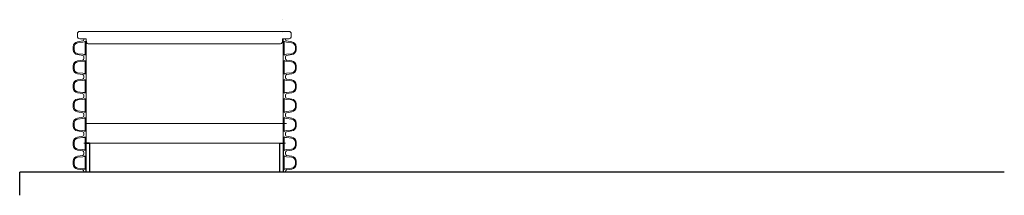
# Model space of a CAD drawing. Units: centimetres. Extents: x -15556 to -2398, y 3266 to 8961.
# Drawn here: x -15556 to -15256, y 8907 to 8961 of the extents above; entities that cross this region are included whole.
import ezdxf

# ---------------------------------------------------------------- set-up
doc = ezdxf.new("R2010")
doc.units = ezdxf.units.CM
doc.layers.get('0').update_dxf_attribs({"lineweight": 15})

# ---------------------------------------------------------------- blocks, each defined once
blk = doc.blocks.new('A$C28745efb')
for p, q in [((-40.59, 3.09), (-40.59, 2.28)), ((-39.89, 3.79), (23.87, 3.79)), ((24.57, 3.09), (24.57, 2.28)), ((-39.89, 1.58), (-37.9, 1.58)), ((-37.31, 0), (21.29, 0)), ((23.87, 1.58), (21.88, 1.58))]:
    blk.add_line(p, q)
for centre, radius, start, end in [((-39.89, 3.09), 0.7, 90, 180), ((23.87, 3.09), 0.7, 0, 90), ((-39.89, 2.28), 0.7, 180, 270), ((-32.73, 1.43), 5.18, 178.3791, 191.4987), ((-37.31, 0.5), 0.5, 191.4987, 270), ((21.29, 0.5), 0.5, 270, 348.5013), ((16.71, 1.43), 5.18, 348.5013, 1.6209), ((23.87, 2.28), 0.7, 270, 0)]:
    blk.add_arc(centre, radius, start, end)
blk = doc.blocks.new('*U121')
at = {"linetype": 'Continuous'}
for p, q in [((-326.9, 307.8), (-310.6, 310.5)), ((-325.4, 305.1), (-310.2, 306.5)), ((-307.2, 314.5), (-307.2, 317.3)), ((-303.4, 267.4), (-303.4, 309.3)), ((-300, 259.3), (-300, 317.3)), ((300, 317.3), (300, 259.3)), ((303.4, 267.4), (303.4, 309.3)), ((307.2, 314.5), (307.2, 317.3)), ((325.4, 305.1), (310.2, 306.5)), ((326.9, 307.8), (310.6, 310.5)), ((-339.4, 283.6), (-339.4, 293)), ((-337.2, 284.5), (-337.2, 292.2)), ((-310.2, 270.1), (-325.4, 271.6)), ((310.2, 270.1), (325.4, 271.6)), ((337.2, 284.5), (337.2, 292.2)), ((339.4, 283.6), (339.4, 293)), ((-310.6, 266.2), (-326.9, 268.8)), ((-326.9, 249.8), (-310.6, 252.5)), ((-325.4, 247.1), (-310.2, 248.5)), ((-307.2, 262.2), (-307.2, 259.3)), ((-307.2, 256.5), (-307.2, 259.3)), ((-303.4, 209.4), (-303.4, 251.3)), ((-300, 201.3), (-300, 259.3)), ((300, 259.3), (300, 201.3)), ((303.4, 209.4), (303.4, 251.3)), ((307.2, 262.2), (307.2, 259.3)), ((307.2, 256.5), (307.2, 259.3)), ((325.4, 247.1), (310.2, 248.5)), ((310.6, 266.2), (326.9, 268.8)), ((326.9, 249.8), (310.6, 252.5)), ((-339.4, 225.6), (-339.4, 235)), ((-337.2, 226.5), (-337.2, 234.2)), ((-310.6, 208.2), (-326.9, 210.8)), ((-310.2, 212.1), (-325.4, 213.6)), ((310.2, 212.1), (325.4, 213.6)), ((310.6, 208.2), (326.9, 210.8)), ((337.2, 226.5), (337.2, 234.2)), ((339.4, 225.6), (339.4, 235)), ((-326.9, 191.8), (-310.6, 194.5)), ((-325.4, 189.1), (-310.2, 190.5)), ((-307.2, 204.2), (-307.2, 201.3)), ((-307.2, 198.5), (-307.2, 201.3)), ((-303.4, 151.4), (-303.4, 193.3)), ((-300, 143.3), (-300, 201.3)), ((300, 201.3), (300, 143.3)), ((303.4, 151.4), (303.4, 193.3)), ((307.2, 204.2), (307.2, 201.3)), ((307.2, 198.5), (307.2, 201.3)), ((325.4, 189.1), (310.2, 190.5)), ((326.9, 191.8), (310.6, 194.5)), ((-339.4, 167.6), (-339.4, 177)), ((-337.2, 168.5), (-337.2, 176.2)), ((-310.6, 150.2), (-326.9, 152.8)), ((-310.2, 154.1), (-325.4, 155.6)), ((310.2, 154.1), (325.4, 155.6)), ((310.6, 150.2), (326.9, 152.8)), ((337.2, 168.5), (337.2, 176.2)), ((339.4, 167.6), (339.4, 177)), ((-326.9, 133.8), (-310.6, 136.5)), ((-325.4, 131.1), (-310.2, 132.5)), ((-307.2, 146.2), (-307.2, 143.3)), ((-307.2, 140.5), (-307.2, 143.3)), ((-303.4, 93.4), (-303.4, 135.3)), ((-300, 85.3), (-300, 143.3)), ((300, 143.3), (300, 85.3)), ((303.4, 93.4), (303.4, 135.3)), ((307.2, 146.2), (307.2, 143.3)), ((307.2, 140.5), (307.2, 143.3)), ((325.4, 131.1), (310.2, 132.5)), ((326.9, 133.8), (310.6, 136.5)), ((-339.4, 109.6), (-339.4, 119)), ((-337.2, 110.5), (-337.2, 118.2)), ((-310.6, 92.2), (-326.9, 94.8)), ((-310.2, 96.1), (-325.4, 97.6)), ((310.2, 96.1), (325.4, 97.6)), ((310.6, 92.2), (326.9, 94.8)), ((337.2, 110.5), (337.2, 118.2)), ((339.4, 109.6), (339.4, 119)), ((-339.4, 51.6), (-339.4, 61)), ((-337.2, 52.5), (-337.2, 60.2)), ((-326.9, 75.8), (-310.6, 78.5)), ((-325.4, 73.1), (-310.2, 74.5)), ((-307.2, 88.2), (-307.2, 85.3)), ((-307.2, 82.5), (-307.2, 85.3)), ((-303.4, 35.4), (-303.4, 77.3)), ((-300, 27.3), (-300, 85.3)), ((300, 85.3), (300, 27.3)), ((303.4, 35.4), (303.4, 77.3)), ((307.2, 88.2), (307.2, 85.3)), ((307.2, 82.5), (307.2, 85.3)), ((325.4, 73.1), (310.2, 74.5)), ((326.9, 75.8), (310.6, 78.5)), ((337.2, 52.5), (337.2, 60.2)), ((339.4, 51.6), (339.4, 61)), ((-310.6, 34.2), (-326.9, 36.8)), ((-310.2, 38.1), (-325.4, 39.6)), ((-307.2, 30.2), (-307.2, 27.3)), ((-304.3, 59.1), (-297.1, 59.1)), ((310.1, 59.1), (302.9, 59.1)), ((307.2, 30.2), (307.2, 27.3)), ((310.2, 38.1), (325.4, 39.6)), ((310.6, 34.2), (326.9, 36.8)), ((-339.4, -6.4), (-339.4, 3)), ((-337.2, -5.5), (-337.2, 2.2)), ((-326.9, 17.8), (-310.6, 20.5)), ((-325.4, 15.1), (-310.2, 16.5)), ((-307.2, 24.5), (-307.2, 27.3)), ((-307.2, 0), (-300, 0)), ((-303.4, -22.6), (-303.4, 19.3)), ((-300, -30.7), (-300, 27.3)), ((300, 27.3), (300, -30.7)), ((307.2, 0), (300, 0)), ((303.4, -22.6), (303.4, 19.3)), ((307.2, 24.5), (307.2, 27.3)), ((325.4, 15.1), (310.2, 16.5)), ((326.9, 17.8), (310.6, 20.5)), ((337.2, -5.5), (337.2, 2.2)), ((339.4, -6.4), (339.4, 3)), ((-310.6, -23.8), (-326.9, -21.2)), ((-310.2, -19.9), (-325.4, -18.4)), ((-307.2, -27.8), (-307.2, -30.7)), ((307.2, -27.8), (307.2, -30.7)), ((310.2, -19.9), (325.4, -18.4)), ((310.6, -23.8), (326.9, -21.2)), ((-339.4, -64.4), (-339.4, -55)), ((-337.2, -63.5), (-337.2, -55.8)), ((-326.9, -40.2), (-310.6, -37.5)), ((-325.4, -42.9), (-310.2, -41.5)), ((-307.2, -33.5), (-307.2, -30.7)), ((-303.4, -80.6), (-303.4, -38.7)), ((-300, -88.7), (-300, -30.7)), ((300, -30.7), (300, -88.7)), ((303.4, -80.6), (303.4, -38.7)), ((307.2, -33.5), (307.2, -30.7)), ((325.4, -42.9), (310.2, -41.5)), ((326.9, -40.2), (310.6, -37.5)), ((337.2, -63.5), (337.2, -55.8)), ((339.4, -64.4), (339.4, -55)), ((-310.6, -81.8), (-326.9, -79.2)), ((-310.2, -77.9), (-325.4, -76.4)), ((-307.2, -85.8), (-307.2, -88.7)), ((307.2, -85.8), (307.2, -88.7)), ((310.2, -77.9), (325.4, -76.4)), ((310.6, -81.8), (326.9, -79.2))]:
    blk.add_line(p, q, dxfattribs=at)
for p, q in [((-297.1, 59.1), (302.9, 59.1)), ((-300, 0), (300, 0))]:
    blk.add_line(p, q)
for centre, radius, start, end in [((-324.4, 293), 15, 99.3276, 180), ((-324.2, 292.2), 13, 95.3473, 180), ((-311.2, 314.5), 4, 278, 0), ((-310.7, 317.4), 10.9, 272.2263, 311.6936), ((310.7, 317.4), 10.9, 228.3064, 267.7737), ((311.2, 314.5), 4, 180, 262), ((324.2, 292.2), 13, 0, 84.6527), ((324.4, 293), 15, 0, 80.6724), ((-324.4, 283.6), 15, 180, 260.6724), ((-324.2, 284.5), 13, 180, 264.6527), ((-310.7, 259.2), 10.9, 48.3064, 87.7737), ((310.7, 259.2), 10.9, 92.2263, 131.6936), ((324.2, 284.5), 13, 275.3473, 0), ((324.4, 283.6), 15, 279.3276, 0), ((-324.4, 235), 15, 99.3276, 180), ((-324.2, 234.2), 13, 95.3473, 180), ((-311.2, 262.2), 4, 0, 82), ((-311.2, 256.5), 4, 278, 0), ((-310.7, 259.4), 10.9, 272.2263, 311.6936), ((310.7, 259.4), 10.9, 228.3064, 267.7737), ((311.2, 262.2), 4, 98, 180), ((311.2, 256.5), 4, 180, 262), ((324.2, 234.2), 13, 0, 84.6527), ((324.4, 235), 15, 0, 80.6724), ((-324.4, 225.6), 15, 180, 260.6724), ((-324.2, 226.5), 13, 180, 264.6527), ((-310.7, 201.2), 10.9, 48.3064, 87.7737), ((310.7, 201.2), 10.9, 92.2263, 131.6936), ((324.2, 226.5), 13, 275.3473, 0), ((324.4, 225.6), 15, 279.3276, 0), ((-324.4, 177), 15, 99.3276, 180), ((-324.2, 176.2), 13, 95.3473, 180), ((-311.2, 204.2), 4, 0, 82), ((-311.2, 198.5), 4, 278, 0), ((-310.7, 201.4), 10.9, 272.2263, 311.6936), ((310.7, 201.4), 10.9, 228.3064, 267.7737), ((311.2, 204.2), 4, 98, 180), ((311.2, 198.5), 4, 180, 262), ((324.2, 176.2), 13, 0, 84.6527), ((324.4, 177), 15, 0, 80.6724), ((-324.4, 167.6), 15, 180, 260.6724), ((-324.2, 168.5), 13, 180, 264.6527), ((-311.2, 146.2), 4, 0, 82), ((-310.7, 143.2), 10.9, 48.3064, 87.7737), ((310.7, 143.2), 10.9, 92.2263, 131.6936), ((311.2, 146.2), 4, 98, 180), ((324.2, 168.5), 13, 275.3473, 0), ((324.4, 167.6), 15, 279.3276, 0), ((-324.4, 119), 15, 99.3276, 180), ((-324.2, 118.2), 13, 95.3473, 180), ((-311.2, 140.5), 4, 278, 0), ((-310.7, 143.4), 10.9, 272.2263, 311.6936), ((310.7, 143.4), 10.9, 228.3064, 267.7737), ((311.2, 140.5), 4, 180, 262), ((324.2, 118.2), 13, 0, 84.6527), ((324.4, 119), 15, 0, 80.6724), ((-324.4, 109.6), 15, 180, 260.6724), ((-324.2, 110.5), 13, 180, 264.6527), ((-311.2, 88.2), 4, 0, 82), ((-310.7, 85.2), 10.9, 48.3064, 87.7737), ((310.7, 85.2), 10.9, 92.2263, 131.6936), ((311.2, 88.2), 4, 98, 180), ((324.2, 110.5), 13, 275.3473, 0), ((324.4, 109.6), 15, 279.3276, 0), ((-324.4, 61), 15, 99.3276, 180), ((-324.2, 60.2), 13, 95.3473, 180), ((-311.2, 82.5), 4, 278, 0), ((-310.7, 85.4), 10.9, 272.2263, 311.6936), ((310.7, 85.4), 10.9, 228.3064, 267.7737), ((311.2, 82.5), 4, 180, 262), ((324.2, 60.2), 13, 0, 84.6527), ((324.4, 61), 15, 0, 80.6724), ((-324.4, 51.6), 15, 180, 260.6724), ((-324.2, 52.5), 13, 180, 264.6527), ((-311.2, 30.2), 4, 0, 82), ((-310.7, 27.2), 10.9, 48.3064, 87.7737), ((310.7, 27.2), 10.9, 92.2263, 131.6936), ((311.2, 30.2), 4, 98, 180), ((324.2, 52.5), 13, 275.3473, 0), ((324.4, 51.6), 15, 279.3276, 0), ((-324.4, 3), 15, 99.3276, 180), ((-324.2, 2.2), 13, 95.3473, 180), ((-311.2, 24.5), 4, 278, 0), ((-310.7, 27.4), 10.9, 272.2263, 311.6936), ((310.7, 27.4), 10.9, 228.3064, 267.7737), ((311.2, 24.5), 4, 180, 262), ((324.2, 2.2), 13, 0, 84.6527), ((324.4, 3), 15, 0, 80.6724), ((-324.4, -6.4), 15, 180, 260.6724), ((-324.2, -5.5), 13, 180, 264.6527), ((-311.2, -27.8), 4, 0, 82), ((-310.7, -30.8), 10.9, 48.3064, 87.7737), ((310.7, -30.8), 10.9, 92.2263, 131.6936), ((311.2, -27.8), 4, 98, 180), ((324.2, -5.5), 13, 275.3473, 0), ((324.4, -6.4), 15, 279.3276, 0), ((-324.4, -55), 15, 99.3276, 180), ((-324.2, -55.8), 13, 95.3473, 180), ((-311.2, -33.5), 4, 278, 0), ((-310.7, -30.6), 10.9, 272.2263, 311.6936), ((310.7, -30.6), 10.9, 228.3064, 267.7737), ((311.2, -33.5), 4, 180, 262), ((324.2, -55.8), 13, 0, 84.6527), ((324.4, -55), 15, 0, 80.6724), ((-324.4, -64.4), 15, 180, 260.6724), ((-324.2, -63.5), 13, 180, 264.6527), ((-311.2, -85.8), 4, 0, 82), ((-310.7, -88.8), 10.9, 48.3064, 87.7737), ((310.7, -88.8), 10.9, 92.2263, 131.6936), ((311.2, -85.8), 4, 98, 180), ((324.2, -63.5), 13, 275.3473, 0), ((324.4, -64.4), 15, 279.3276, 0)]:
    blk.add_arc(centre, radius, start, end, dxfattribs=at)

msp = doc.modelspace()

# ---------------------------------------------------------------- linework, layer by layer
for p, q in [((-15476.18, 8960.76), (-15476.18, 8960.76)), ((-15476.18, 8960.76), (-15476.18, 8960.76)), ((-15476.18, 8960.76), (-15476.18, 8960.76)), ((-15476.18, 8956.76), (-15476.18, 8956.76)), ((-15476.18, 8956.76), (-15476.18, 8956.76)), ((-15476.18, 8956.76), (-15476.18, 8956.76))]:
    msp.add_line(p, q)
at = {"lineweight": 25}
for p, q in [((-15535.1, 8923.27), (-15536.11, 8923.27)), ((-15556.39, 8907.4), (-15556.39, 8914.4)), ((-15256.39, 8914.4), (-15556.39, 8914.4))]:
    msp.add_line(p, q, dxfattribs=at)
for points in [[(-15536.11, 8923.27), (-15535.1, 8923.27), (-15535.1, 8914.4), (-15536.11, 8914.4)], [(-15477.12, 8923.27), (-15476.11, 8923.27), (-15476.11, 8914.4), (-15477.12, 8914.4)]]:
    msp.add_lwpolyline(points, close=True, dxfattribs=at)

# ---------------------------------------------------------------- block references
at = {"xscale": 0.1, "yscale": 0.1, "zscale": 0.1}
msp.add_blockref('*U121', (-15506.11, 8923.27), dxfattribs=at)
at = {"lineweight": 25}
msp.add_blockref('A$C28745efb', (-15498.2, 8953.42), dxfattribs=at)

doc.saveas('drawing.dxf')
